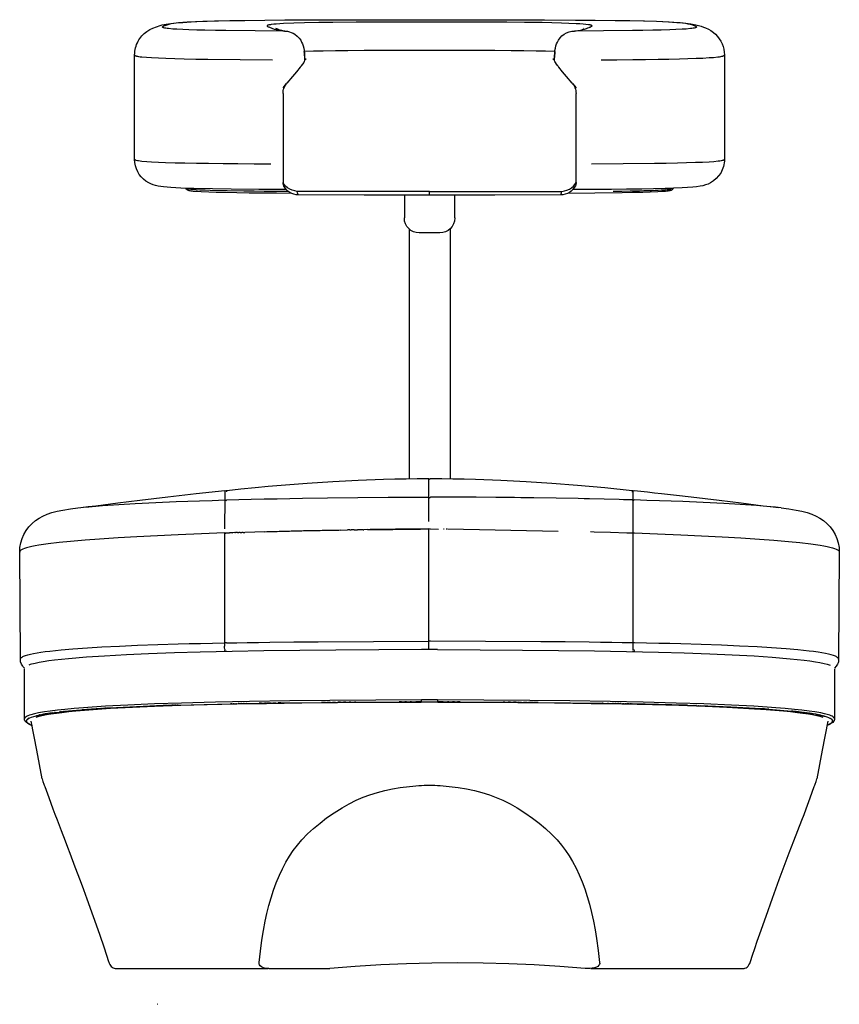
# Model space of a CAD drawing. Extents: x 24 to 185, y 91 to 252.
# Drawn here: x 136 to 185, y 193 to 252 of the extents above; entities that cross this region are included whole.
import ezdxf

# ---------------------------------------------------------------- set-up
doc = ezdxf.new("R2010")
doc.units = 0
doc.header["$MEASUREMENT"] = 0
doc.layers.get('DEFPOINTS').update_dxf_attribs({"color": 160})

# ---------------------------------------------------------------- blocks, each defined once
blk = doc.blocks.new('AI9-BLK1')
at = {"layer": 'DEFPOINTS', "color": 3}
blk.add_open_spline([(0.006, 0), (0.006, -0.003), (0.003, -0.006), (0, -0.006), (-0.004, -0.006), (-0.006, -0.003), (-0.006, 0), (-0.006, 0.003), (-0.004, 0.006), (0, 0.006), (0.003, 0.006), (0.006, 0.003), (0.006, 0)], degree=3, knots=[0, 0, 0, 0, 1, 1, 1, 2, 2, 2, 3, 3, 3, 4, 4, 4, 4], dxfattribs=at)

msp = doc.modelspace()

# ---------------------------------------------------------------- linework, layer by layer
at = {"layer": 'DEFPOINTS', "color": 7}
for p, q in [((169.931, 251.059), (169.951, 251.067)), ((143.198, 243.249), (143.198, 249.47)), ((153.419, 249.227), (153.332, 249.228)), ((153.332, 249.218), (153.332, 249.169)), ((168.222, 249.228), (168.134, 249.227)), ((168.222, 249.169), (168.222, 249.218)), ((178.356, 249.471), (178.356, 243.249)), ((153.07, 248.746), (153.083, 248.762)), ((153.09, 248.77), (153.117, 248.804)), ((153.132, 248.824), (153.117, 248.804)), ((168.437, 248.804), (168.421, 248.824)), ((168.437, 248.804), (168.464, 248.77)), ((168.471, 248.762), (168.483, 248.746)), ((152.616, 248.2), (152.277, 247.803)), ((169.276, 247.803), (168.939, 248.2)), ((152.042, 247.521), (152.251, 247.771)), ((152.042, 247.521), (152.108, 247.521)), ((169.302, 247.771), (169.512, 247.521)), ((169.446, 247.521), (169.512, 247.521)), ((152.042, 247.183), (152.042, 242.962)), ((169.512, 242.962), (169.512, 247.183)), ((152.042, 242.962), (152.042, 241.866)), ((169.512, 241.866), (169.512, 242.962)), ((174.83, 241.508), (175.3, 241.523)), ((159.275, 241.113), (159.275, 239.751)), ((160.777, 241.113), (160.777, 241.329)), ((162.278, 239.751), (162.278, 241.113)), ((159.553, 239.105), (159.553, 224.205)), ((162, 239.105), (162, 224.205)), ((161.388, 238.861), (160.165, 238.861)), ((160.718, 224.211), (160.718, 221.639)), ((148.577, 223.494), (148.579, 222.931)), ((148.69, 223.412), (148.689, 223.505)), ((172.86, 223.506), (172.86, 223.398)), ((172.911, 222.886), (172.911, 223.45)), ((161.575, 223.1), (160.83, 223.099)), ((161.599, 223.1), (161.575, 223.1)), ((161.662, 223.1), (161.6, 223.1)), ((161.85, 223.101), (161.662, 223.1)), ((162.083, 223.1), (161.85, 223.101)), ((162.394, 223.099), (162.083, 223.1)), ((165.849, 223.071), (164.731, 223.083)), ((166.229, 223.066), (165.849, 223.071)), ((166.258, 223.066), (166.229, 223.066)), ((166.608, 223.062), (166.258, 223.066)), ((166.987, 223.056), (166.608, 223.062)), ((169.987, 223.004), (169.645, 223.011)), ((170.151, 223.001), (169.991, 223.004)), ((170.172, 223), (170.151, 223.001)), ((170.31, 222.997), (170.172, 223)), ((172.336, 222.948), (172.078, 222.955)), ((172.858, 222.934), (172.336, 222.948)), ((172.858, 222.934), (172.86, 222.913)), ((172.911, 213.988), (172.911, 222.879)), ((148.559, 220.962), (148.559, 214.406)), ((148.672, 220.966), (148.853, 220.972)), ((149.004, 220.977), (148.853, 220.972)), ((149.004, 220.977), (149.036, 220.978)), ((149.168, 220.982), (149.036, 220.978)), ((149.168, 220.982), (149.218, 220.984)), ((149.333, 220.988), (149.218, 220.984)), ((149.333, 220.988), (149.401, 220.99)), ((149.498, 220.993), (149.401, 220.99)), ((149.498, 220.993), (149.585, 220.996)), ((149.663, 220.998), (149.585, 220.995)), ((149.663, 220.998), (149.77, 221.001)), ((150.961, 221.035), (149.77, 221.001)), ((155.47, 221.137), (155.881, 221.144)), ((156.017, 221.145), (155.881, 221.143)), ((156.017, 221.146), (156.114, 221.147)), ((156.286, 221.15), (156.114, 221.147)), ((156.286, 221.15), (156.488, 221.153)), ((156.814, 221.158), (156.488, 221.153)), ((156.814, 221.158), (156.861, 221.158)), ((157.072, 221.162), (156.861, 221.159)), ((160.718, 221.202), (160.718, 214.505)), ((160.831, 221.202), (161.303, 221.196)), ((161.657, 221.19), (161.616, 221.191)), ((161.798, 221.187), (161.778, 221.187)), ((161.836, 221.186), (161.8, 221.186)), ((168.446, 221.042), (161.869, 221.185)), ((170.365, 221.043), (170.588, 221.036)), ((172.532, 220.977), (172.878, 220.966)), ((136.384, 213.43), (136.346, 219.825)), ((185.204, 219.825), (185.165, 213.43)), ((148.559, 214.406), (148.561, 214.21)), ((160.718, 214.505), (160.718, 214.004)), ((148.568, 214.02), (148.571, 213.963)), ((148.572, 213.952), (148.57, 213.963)), ((148.572, 213.94), (148.575, 213.916)), ((148.576, 213.901), (148.575, 213.916)), ((148.579, 213.885), (148.577, 213.896)), ((148.639, 213.886), (148.639, 213.923)), ((160.774, 214.04), (160.774, 214.004)), ((172.911, 213.92), (172.911, 213.886)), ((172.973, 213.896), (172.97, 213.885)), ((172.975, 213.916), (172.973, 213.901)), ((172.975, 213.916), (172.977, 213.94)), ((172.979, 213.963), (172.978, 213.952)), ((172.979, 213.963), (172.982, 214.02)), ((136.633, 209.875), (136.633, 212.868)), ((184.92, 212.868), (184.92, 209.873)), ((154.573, 210.854), (154.338, 210.852)), ((154.573, 210.854), (154.664, 210.855)), ((154.874, 210.857), (154.664, 210.855)), ((154.874, 210.857), (154.991, 210.858)), ((155.176, 210.86), (154.991, 210.858)), ((155.176, 210.86), (155.319, 210.861)), ((155.478, 210.862), (155.319, 210.861)), ((155.478, 210.862), (155.648, 210.863)), ((155.781, 210.864), (155.648, 210.863)), ((155.781, 210.864), (155.977, 210.866)), ((156.084, 210.866), (155.977, 210.866)), ((156.084, 210.867), (156.306, 210.868)), ((156.388, 210.869), (156.306, 210.868)), ((159.11, 210.883), (158.962, 210.882)), ((159.11, 210.883), (159.296, 210.883)), ((159.409, 210.884), (159.296, 210.883)), ((159.409, 210.884), (159.631, 210.885)), ((159.708, 210.885), (159.631, 210.884)), ((159.708, 210.885), (159.965, 210.885)), ((160.302, 210.886), (159.965, 210.885)), ((161.589, 210.885), (161.252, 210.886)), ((161.589, 210.885), (161.846, 210.885)), ((161.925, 210.884), (161.846, 210.885)), ((161.925, 210.884), (162.145, 210.884)), ((162.261, 210.883), (162.145, 210.884)), ((162.261, 210.883), (162.444, 210.883)), ((162.597, 210.882), (162.444, 210.883)), ((165.268, 210.868), (165.167, 210.869)), ((165.268, 210.868), (165.47, 210.866)), ((165.601, 210.866), (165.47, 210.866)), ((165.601, 210.866), (165.773, 210.864)), ((165.932, 210.863), (165.773, 210.864)), ((165.932, 210.863), (166.076, 210.862)), ((166.264, 210.86), (166.076, 210.862)), ((166.264, 210.86), (166.378, 210.86)), ((166.594, 210.858), (166.378, 210.86)), ((166.594, 210.858), (166.68, 210.857)), ((166.925, 210.854), (166.68, 210.857)), ((166.925, 210.854), (166.982, 210.854)), ((167.255, 210.852), (166.982, 210.854)), ((138.467, 210.252), (138.702, 210.28)), ((138.714, 210.282), (138.702, 210.28)), ((138.714, 210.282), (138.763, 210.287)), ((138.779, 210.289), (138.763, 210.287)), ((138.779, 210.289), (138.826, 210.294)), ((138.844, 210.296), (138.826, 210.294)), ((138.844, 210.296), (138.889, 210.301)), ((138.911, 210.303), (138.889, 210.301)), ((138.911, 210.303), (138.953, 210.308)), ((138.979, 210.31), (138.953, 210.308)), ((138.979, 210.31), (139.019, 210.314)), ((139.974, 210.402), (140.056, 210.409)), ((141.177, 210.489), (141.226, 210.492)), ((141.28, 210.495), (141.226, 210.492)), ((141.28, 210.495), (141.323, 210.498)), ((141.383, 210.502), (141.323, 210.498)), ((141.383, 210.502), (141.423, 210.504)), ((141.487, 210.508), (141.423, 210.504)), ((141.487, 210.508), (141.522, 210.51)), ((141.593, 210.514), (141.522, 210.51)), ((141.593, 210.514), (141.624, 210.516)), ((141.699, 210.52), (141.624, 210.516)), ((141.699, 210.52), (141.726, 210.522)), ((144.89, 210.666), (144.903, 210.666)), ((145.014, 210.67), (144.903, 210.666)), ((145.014, 210.67), (145.036, 210.671)), ((145.14, 210.674), (145.036, 210.671)), ((145.14, 210.674), (145.17, 210.675)), ((145.267, 210.679), (145.17, 210.675)), ((145.267, 210.679), (145.305, 210.68)), ((145.395, 210.683), (145.305, 210.68)), ((145.395, 210.683), (145.442, 210.684)), ((145.523, 210.687), (145.442, 210.684)), ((145.523, 210.687), (145.578, 210.689)), ((145.652, 210.691), (145.578, 210.689)), ((145.652, 210.691), (145.715, 210.693)), ((145.784, 210.695), (145.715, 210.693)), ((148.987, 210.776), (148.916, 210.774)), ((148.987, 210.776), (149.069, 210.777)), ((149.133, 210.779), (149.069, 210.777)), ((149.133, 210.779), (149.222, 210.78)), ((149.279, 210.781), (149.222, 210.78)), ((149.279, 210.781), (149.377, 210.783)), ((149.427, 210.784), (149.377, 210.783)), ((149.427, 210.784), (149.531, 210.787)), ((149.574, 210.787), (149.531, 210.787)), ((149.574, 210.787), (149.687, 210.789)), ((149.722, 210.79), (149.687, 210.789)), ((149.722, 210.79), (149.842, 210.792)), ((149.87, 210.792), (149.842, 210.792)), ((149.87, 210.792), (150.156, 210.798)), ((150.169, 210.798), (150.156, 210.798)), ((150.169, 210.798), (150.63, 210.806)), ((150.768, 210.808), (150.63, 210.806)), ((150.768, 210.808), (150.948, 210.811)), ((151.051, 210.812), (150.948, 210.811)), ((151.051, 210.812), (151.107, 210.813)), ((151.336, 210.816), (151.107, 210.813)), ((151.336, 210.816), (151.428, 210.817)), ((151.623, 210.821), (151.428, 210.817)), ((151.623, 210.821), (151.748, 210.822)), ((151.911, 210.825), (151.748, 210.822)), ((171.123, 210.802), (171.087, 210.803)), ((171.123, 210.802), (171.386, 210.798)), ((171.436, 210.797), (171.386, 210.798)), ((171.436, 210.797), (171.684, 210.792)), ((171.745, 210.791), (171.684, 210.792)), ((171.745, 210.791), (171.832, 210.79)), ((171.899, 210.789), (171.832, 210.79)), ((171.899, 210.789), (171.979, 210.787)), ((172.054, 210.786), (171.979, 210.787)), ((172.054, 210.786), (172.127, 210.784)), ((172.207, 210.782), (172.127, 210.784)), ((172.207, 210.782), (172.273, 210.781)), ((172.36, 210.78), (172.273, 210.781)), ((172.36, 210.78), (172.419, 210.779)), ((172.512, 210.777), (172.419, 210.779)), ((172.512, 210.777), (172.566, 210.776)), ((172.664, 210.774), (172.566, 210.776)), ((172.664, 210.774), (172.711, 210.773)), ((172.816, 210.771), (172.711, 210.773)), ((172.816, 210.771), (172.856, 210.77)), ((176.011, 210.688), (176.024, 210.687)), ((176.148, 210.683), (176.024, 210.687)), ((176.148, 210.683), (176.533, 210.67)), ((176.551, 210.669), (176.533, 210.67)), ((176.551, 210.669), (176.658, 210.666)), ((176.683, 210.665), (176.658, 210.666)), ((176.683, 210.665), (176.782, 210.661)), ((176.814, 210.66), (176.782, 210.661)), ((176.814, 210.66), (176.905, 210.657)), ((180.552, 210.477), (180.57, 210.476)), ((180.646, 210.471), (180.57, 210.476)), ((180.646, 210.471), (180.668, 210.47)), ((180.739, 210.465), (180.668, 210.47)), ((180.739, 210.465), (180.764, 210.463)), ((180.83, 210.458), (180.764, 210.463)), ((180.83, 210.458), (180.86, 210.457)), ((180.922, 210.452), (180.86, 210.457)), ((180.922, 210.452), (180.954, 210.45)), ((181.011, 210.446), (180.954, 210.45)), ((182.424, 210.326), (182.361, 210.332)), ((182.424, 210.326), (182.433, 210.325)), ((182.492, 210.319), (182.433, 210.325)), ((182.492, 210.319), (182.503, 210.318)), ((182.558, 210.312), (182.503, 210.318)), ((182.558, 210.312), (182.573, 210.311)), ((182.625, 210.305), (182.573, 210.311)), ((182.625, 210.305), (182.641, 210.304)), ((182.689, 210.298), (182.641, 210.304)), ((182.689, 210.298), (182.708, 210.296)), ((182.753, 210.291), (182.708, 210.296)), ((182.753, 210.291), (182.773, 210.289)), ((182.816, 210.284), (182.773, 210.289)), ((182.816, 210.284), (182.838, 210.282)), ((182.877, 210.277), (182.838, 210.282)), ((182.877, 210.277), (182.901, 210.274)), ((182.938, 210.27), (182.901, 210.274)), ((182.938, 210.27), (182.964, 210.267)), ((182.997, 210.263), (182.964, 210.267)), ((182.997, 210.263), (183.025, 210.26)), ((183.056, 210.256), (183.025, 210.26)), ((137.399, 210.079), (137.463, 210.092)), ((137.47, 210.094), (137.534, 210.107)), ((137.544, 210.109), (137.534, 210.107)), ((137.544, 210.109), (137.61, 210.122)), ((137.623, 210.124), (137.61, 210.122)), ((137.623, 210.124), (137.689, 210.137)), ((137.706, 210.14), (137.689, 210.137)), ((137.706, 210.14), (137.773, 210.151)), ((137.838, 210.162), (137.773, 210.151)), ((137.838, 210.162), (137.86, 210.166)), ((137.932, 210.178), (137.86, 210.166)), ((137.932, 210.178), (137.951, 210.181)), ((138.03, 210.193), (137.951, 210.181)), ((138.03, 210.193), (138.046, 210.195)), ((138.133, 210.207), (138.046, 210.195)), ((138.133, 210.207), (138.146, 210.209)), ((138.24, 210.222), (138.146, 210.209)), ((138.323, 210.234), (138.248, 210.224)), ((138.323, 210.234), (138.411, 210.245)), ((138.467, 210.252), (138.411, 210.245)), ((183.056, 210.256), (183.085, 210.252)), ((183.113, 210.249), (183.085, 210.252)), ((183.113, 210.249), (183.144, 210.245)), ((183.169, 210.241), (183.144, 210.245)), ((183.169, 210.241), (183.201, 210.238)), ((183.225, 210.234), (183.201, 210.238)), ((183.225, 210.234), (183.258, 210.23)), ((183.331, 210.22), (183.258, 210.23)), ((183.331, 210.22), (183.367, 210.215)), ((183.434, 210.206), (183.367, 210.215)), ((183.434, 210.206), (183.473, 210.2)), ((183.532, 210.191), (183.473, 210.2)), ((183.532, 210.191), (183.573, 210.185)), ((183.627, 210.177), (183.573, 210.185)), ((183.627, 210.177), (183.668, 210.17)), ((183.802, 210.148), (183.668, 210.17)), ((183.802, 210.148), (183.848, 210.14)), ((183.883, 210.133), (183.848, 210.14)), ((183.883, 210.133), (183.932, 210.124)), ((183.961, 210.119), (183.932, 210.124)), ((183.961, 210.119), (184.01, 210.109)), ((184.036, 210.104), (184.01, 210.109)), ((184.036, 210.104), (184.085, 210.094)), ((184.106, 210.089), (184.085, 210.094)), ((184.106, 210.089), (184.155, 210.079)), ((184.172, 210.075), (184.155, 210.079)), ((184.172, 210.075), (184.22, 210.063)), ((184.235, 210.06), (184.22, 210.063)), ((184.235, 210.06), (184.282, 210.048)), ((184.295, 210.045), (184.282, 210.048)), ((184.295, 210.045), (184.341, 210.033)), ((184.35, 210.03), (184.341, 210.033)), ((136.834, 209.621), (136.825, 209.629)), ((136.834, 209.621), (136.844, 209.614)), ((136.856, 209.604), (136.844, 209.614)), ((136.883, 209.587), (136.865, 209.599)), ((136.907, 209.57), (136.887, 209.584)), ((136.907, 209.57), (136.965, 209.539)), ((136.966, 209.538), (136.994, 209.524)), ((136.998, 209.522), (137.025, 209.509)), ((137.032, 209.506), (137.058, 209.495)), ((137.068, 209.49), (137.058, 209.495)), ((137.068, 209.49), (137.077, 209.486)), ((184.612, 209.551), (184.588, 209.538)), ((184.637, 209.566), (184.618, 209.554)), ((184.663, 209.581), (184.645, 209.571)), ((184.663, 209.581), (184.672, 209.587)), ((184.685, 209.596), (184.672, 209.587)), ((184.685, 209.596), (184.696, 209.604)), ((184.706, 209.611), (184.697, 209.604)), ((142.028, 194.989), (151.14, 194.989)), ((151.191, 194.989), (154.831, 194.989)), ((170.342, 194.989), (170.06, 194.989)), ((170.394, 194.989), (179.526, 194.989))]:
    msp.add_line(p, q, dxfattribs=at)
for points in [[(144.726, 251.231), (144.846, 251.264), (144.967, 251.293), (145.086, 251.318), (145.206, 251.339), (145.512, 251.38), (145.818, 251.409), (146.321, 251.443), (146.824, 251.468), (147.513, 251.494), (148.203, 251.513)], [(152.126, 250.902), (150.379, 250.912), (148.634, 250.929), (148.009, 250.938), (147.383, 250.95), (146.91, 250.961), (146.437, 250.975), (146.074, 250.989), (145.711, 251.007), (145.465, 251.023), (145.22, 251.045), (145.138, 251.055), (145.058, 251.067), (145.002, 251.077), (144.947, 251.09), (144.915, 251.1), (144.886, 251.115), (144.877, 251.122), (144.87, 251.13), (144.868, 251.138), (144.867, 251.147), (144.868, 251.154), (144.871, 251.161), (144.877, 251.169), (144.886, 251.177), (144.908, 251.194), (144.933, 251.207), (144.973, 251.225), (145.013, 251.241), (145.072, 251.26), (145.13, 251.279), (145.255, 251.314), (145.38, 251.343), (145.524, 251.368), (145.668, 251.386), (145.865, 251.406), (146.062, 251.422), (146.313, 251.439), (146.565, 251.453), (147.261, 251.484), (147.957, 251.506), (148.864, 251.526), (149.771, 251.54), (150.961, 251.553), (152.15, 251.562), (153.943, 251.57), (155.738, 251.575), (158.257, 251.578), (160.777, 251.58)], [(169.428, 250.902), (169.608, 250.93), (169.787, 250.961), (169.904, 250.986), (170.02, 251.017), (170.079, 251.035), (170.138, 251.056), (170.21, 251.085), (170.283, 251.114), (170.32, 251.128), (170.357, 251.143), (170.373, 251.149), (170.389, 251.156), (170.417, 251.169), (170.445, 251.185), (170.458, 251.195), (170.465, 251.207), (170.463, 251.219), (170.455, 251.23), (170.437, 251.241), (170.416, 251.247), (170.382, 251.257), (170.349, 251.266), (170.325, 251.27), (170.301, 251.274), (170.272, 251.278), (170.245, 251.282), (170.091, 251.301), (169.936, 251.315), (169.73, 251.33), (169.523, 251.342), (169.079, 251.362), (168.635, 251.377), (168.06, 251.392), (167.485, 251.403), (166.431, 251.418), (165.379, 251.427), (163.916, 251.433), (162.455, 251.436), (160.131, 251.437), (157.809, 251.434), (156.412, 251.428), (155.016, 251.417), (154.169, 251.405), (153.321, 251.388), (152.693, 251.37), (152.065, 251.343), (151.854, 251.332), (151.642, 251.317), (151.491, 251.304), (151.34, 251.287), (151.29, 251.28), (151.24, 251.272), (151.199, 251.264), (151.159, 251.254), (151.132, 251.246), (151.106, 251.234), (151.095, 251.227), (151.089, 251.217), (151.088, 251.21), (151.089, 251.203), (151.094, 251.196), (151.101, 251.19), (151.125, 251.175), (151.151, 251.162), (151.172, 251.153), (151.193, 251.144), (151.235, 251.128), (151.277, 251.111), (151.342, 251.085), (151.409, 251.059), (151.466, 251.038), (151.523, 251.019), (151.64, 250.988), (151.759, 250.963), (151.941, 250.931), (152.126, 250.902)], [(160.777, 251.58), (163.283, 251.578), (165.789, 251.575), (167.63, 251.57), (169.471, 251.561), (170.656, 251.553), (171.841, 251.54), (172.719, 251.526), (173.598, 251.505), (174.309, 251.483), (175.02, 251.451), (175.267, 251.437), (175.515, 251.42), (175.709, 251.404), (175.902, 251.384), (176.044, 251.366), (176.183, 251.342), (176.315, 251.31), (176.447, 251.271), (176.501, 251.254), (176.556, 251.235), (176.594, 251.219), (176.631, 251.202), (176.653, 251.188), (176.674, 251.171), (176.683, 251.159), (176.687, 251.145), (176.685, 251.136), (176.681, 251.128), (176.675, 251.12), (176.666, 251.115), (176.636, 251.1), (176.604, 251.09), (176.547, 251.076), (176.491, 251.066), (176.409, 251.054), (176.327, 251.045), (176.079, 251.022), (175.83, 251.006), (175.464, 250.988), (175.097, 250.974), (174.593, 250.96), (174.089, 250.948), (173.486, 250.938), (172.882, 250.929), (171.155, 250.912), (169.428, 250.902)], [(173.532, 251.509), (174.298, 251.485), (175.065, 251.452), (175.347, 251.436), (175.629, 251.417), (175.847, 251.399), (176.065, 251.377), (176.359, 251.337), (176.649, 251.279), (176.726, 251.259), (176.802, 251.238), (176.89, 251.212), (176.979, 251.185), (177.109, 251.141), (177.236, 251.092), (177.398, 251.016), (177.553, 250.926), (177.699, 250.822), (177.829, 250.708), (177.947, 250.583), (178.052, 250.446), (178.143, 250.3), (178.219, 250.146), (178.278, 249.984), (178.322, 249.818), (178.348, 249.648), (178.356, 249.477)], [(143.406, 250.291), (143.456, 250.376), (143.51, 250.458), (143.569, 250.537), (143.633, 250.612), (143.773, 250.753), (143.929, 250.877), (144.098, 250.985), (144.278, 251.074), (144.499, 251.161), (144.726, 251.231)], [(151.602, 251.067), (151.706, 251.026), (151.811, 250.984), (151.825, 250.979), (151.841, 250.973), (151.858, 250.968), (151.875, 250.964), (151.947, 250.947), (152.02, 250.934), (152.147, 250.912), (152.275, 250.893)], [(152.301, 250.888), (152.42, 250.862), (152.536, 250.824), (152.649, 250.772), (152.755, 250.709), (152.885, 250.607), (152.999, 250.487), (153.095, 250.353), (153.154, 250.248), (153.201, 250.138), (153.242, 250.014), (153.274, 249.888), (153.299, 249.736), (153.316, 249.582), (153.328, 249.4), (153.332, 249.218)], [(168.222, 249.218), (168.225, 249.4), (168.238, 249.582), (168.254, 249.737), (168.281, 249.89), (168.312, 250.016), (168.352, 250.139), (168.4, 250.249), (168.459, 250.355), (168.555, 250.489), (168.67, 250.608), (168.799, 250.71), (168.942, 250.792), (169.096, 250.851), (169.255, 250.889)], [(168.246, 249.674), (167.692, 249.693), (167.138, 249.706), (166.391, 249.718), (165.644, 249.726), (164.679, 249.733), (163.713, 249.737), (162.247, 249.739), (160.782, 249.74), (159.314, 249.739), (157.845, 249.737), (156.875, 249.733), (155.905, 249.726), (155.167, 249.718), (154.429, 249.706), (153.868, 249.693), (153.307, 249.674)], [(143.197, 249.477), (143.198, 249.467), (143.203, 249.459), (143.212, 249.449), (143.223, 249.441), (143.239, 249.433), (143.254, 249.426), (143.279, 249.418), (143.303, 249.411), (143.369, 249.396), (143.436, 249.385), (143.528, 249.372), (143.622, 249.361), (143.908, 249.335), (144.194, 249.316), (144.622, 249.295), (145.051, 249.278), (145.598, 249.261), (146.144, 249.247), (146.855, 249.233), (147.567, 249.222), (149.491, 249.201), (151.414, 249.19)], [(153.333, 249.169), (153.324, 249.125), (153.303, 249.077), (153.274, 249.028), (153.208, 248.926), (153.132, 248.824)], [(168.421, 248.824), (168.346, 248.926), (168.279, 249.028), (168.251, 249.077), (168.229, 249.126), (168.221, 249.169)], [(170.999, 249.19), (171.943, 249.195), (172.886, 249.203), (173.647, 249.211), (174.407, 249.221), (175.047, 249.232), (175.687, 249.246), (176.183, 249.26), (176.678, 249.277), (177.065, 249.294), (177.451, 249.315), (177.71, 249.334), (177.969, 249.36), (178.058, 249.371), (178.148, 249.385), (178.207, 249.397), (178.264, 249.412), (178.286, 249.419), (178.307, 249.427), (178.321, 249.434), (178.335, 249.442), (178.344, 249.45), (178.352, 249.46), (178.355, 249.468), (178.357, 249.477)], [(153.07, 248.746), (152.845, 248.471), (152.616, 248.2)], [(168.939, 248.2), (168.708, 248.471), (168.483, 248.746)], [(151.315, 242.962), (150.332, 242.967), (149.349, 242.974), (148.472, 242.982), (147.595, 242.992), (146.888, 243.003), (146.18, 243.017), (145.606, 243.031), (145.031, 243.049), (144.618, 243.066), (144.205, 243.086), (143.916, 243.105), (143.628, 243.131), (143.528, 243.143), (143.427, 243.157), (143.362, 243.169), (143.298, 243.184), (143.275, 243.191), (143.251, 243.199), (143.236, 243.206), (143.221, 243.214), (143.211, 243.222), (143.203, 243.231), (143.198, 243.239), (143.197, 243.249)], [(152.244, 241.445), (150.6, 241.453), (148.956, 241.468), (147.841, 241.483), (146.727, 241.507), (146.337, 241.519), (145.947, 241.533), (145.65, 241.547), (145.353, 241.564), (145.134, 241.581), (144.916, 241.602), (144.755, 241.623), (144.595, 241.651), (144.445, 241.686), (144.298, 241.731), (144.163, 241.784), (144.034, 241.848), (143.873, 241.949), (143.726, 242.067), (143.593, 242.201), (143.476, 242.351), (143.379, 242.514), (143.3, 242.687), (143.244, 242.868), (143.209, 243.055), (143.198, 243.244)], [(178.356, 243.257), (178.357, 243.248), (178.355, 243.239), (178.35, 243.229), (178.342, 243.221), (178.329, 243.212), (178.316, 243.204), (178.297, 243.196), (178.277, 243.189), (178.222, 243.175), (178.165, 243.163), (178.078, 243.149), (177.989, 243.137), (177.716, 243.11), (177.442, 243.091), (177.041, 243.069), (176.638, 243.052), (176.097, 243.034), (175.555, 243.02), (174.874, 243.005), (174.192, 242.994), (172.315, 242.973), (170.437, 242.962)], [(178.357, 243.248), (178.354, 243.141), (178.343, 243.035), (178.324, 242.93), (178.3, 242.826), (178.229, 242.624), (178.132, 242.434), (178.01, 242.259), (177.865, 242.1), (177.699, 241.962), (177.516, 241.846)], [(146.253, 241.523), (146.51, 241.515), (146.767, 241.507)], [(152.552, 241.22), (151.661, 241.225), (150.77, 241.232), (150.03, 241.24), (149.29, 241.251), (148.678, 241.263), (148.066, 241.277), (147.614, 241.292), (147.163, 241.31), (146.938, 241.322), (146.713, 241.339), (146.638, 241.347), (146.563, 241.356), (146.51, 241.365), (146.455, 241.376), (146.386, 241.397), (146.322, 241.431), (146.279, 241.472), (146.253, 241.523)], [(152.372, 241.329), (151.65, 241.333), (150.928, 241.338), (150.315, 241.345), (149.702, 241.353), (148.704, 241.369), (147.707, 241.395), (147.394, 241.406), (147.081, 241.419), (146.863, 241.431), (146.645, 241.447), (146.572, 241.453), (146.498, 241.462), (146.443, 241.47), (146.388, 241.48), (146.354, 241.488), (146.321, 241.498), (146.296, 241.509), (146.274, 241.522)], [(152.894, 241.341), (152.741, 241.364), (152.588, 241.407), (152.443, 241.47), (152.31, 241.551), (152.198, 241.647), (152.108, 241.753), (152.042, 241.866)], [(168.659, 241.341), (168.813, 241.364), (168.965, 241.407), (169.111, 241.469), (169.243, 241.551), (169.355, 241.647), (169.446, 241.753), (169.512, 241.866)], [(175.3, 241.523), (175.275, 241.472), (175.233, 241.432), (175.206, 241.414), (175.176, 241.4), (175.138, 241.386), (175.098, 241.376), (175.044, 241.365), (174.989, 241.356), (174.914, 241.347), (174.839, 241.339), (174.615, 241.322), (174.389, 241.31), (173.939, 241.292), (173.488, 241.277), (172.875, 241.263), (172.262, 241.251), (170.631, 241.231), (169.001, 241.22)], [(177.516, 241.846), (177.377, 241.778), (177.232, 241.723), (177.071, 241.676), (176.906, 241.641), (176.69, 241.609), (176.472, 241.586), (176.153, 241.562), (175.833, 241.543), (175.324, 241.522), (174.814, 241.507), (174.121, 241.491), (173.427, 241.479), (172.521, 241.467), (171.615, 241.458), (170.462, 241.45), (169.309, 241.445)], [(171.721, 241.351), (172.241, 241.358), (172.738, 241.367), (173.017, 241.373), (173.286, 241.379), (173.542, 241.386), (173.784, 241.393), (174.012, 241.4), (174.223, 241.408), (174.415, 241.416), (174.586, 241.425), (174.735, 241.433), (174.848, 241.441), (174.943, 241.45), (175.023, 241.458), (175.089, 241.467), (175.142, 241.475), (175.184, 241.484)], [(160.777, 241.329), (156.835, 241.332), (152.894, 241.341)], [(152.972, 241.125), (152.95, 241.144), (152.929, 241.188), (152.911, 241.256), (152.894, 241.341)], [(160.777, 241.113), (156.875, 241.116), (152.975, 241.125)], [(160.777, 241.329), (164.718, 241.332), (168.659, 241.341)], [(168.578, 241.125), (164.677, 241.116), (160.777, 241.113)], [(168.582, 241.125), (168.604, 241.144), (168.624, 241.188), (168.644, 241.256), (168.659, 241.341)], [(148.688, 223.506), (149.536, 223.593), (150.385, 223.676), (151.163, 223.748), (151.942, 223.816), (153.48, 223.935), (155.019, 224.035), (156.524, 224.114), (158.03, 224.172), (158.702, 224.19), (159.374, 224.202), (160.047, 224.209), (160.718, 224.212)], [(160.83, 224.212), (161.503, 224.209), (162.175, 224.202), (162.848, 224.19), (163.519, 224.172), (165.026, 224.114), (166.53, 224.035), (168.07, 223.935), (169.607, 223.816), (171.234, 223.67), (172.86, 223.506)], [(139.983, 222.482), (140.43, 222.535), (140.876, 222.59), (142.195, 222.752), (143.513, 222.913), (144.341, 223.013), (145.169, 223.112), (146.872, 223.308), (148.576, 223.494)], [(172.974, 223.494), (173.373, 223.452), (173.772, 223.408), (174.187, 223.363), (174.602, 223.316), (175.491, 223.216), (176.379, 223.112), (177.207, 223.013), (178.036, 222.913), (179.354, 222.752), (180.673, 222.59), (181.119, 222.535), (181.566, 222.482)], [(139.818, 222.462), (140.146, 222.499), (140.476, 222.532), (140.88, 222.568), (141.286, 222.6), (142.262, 222.668), (143.237, 222.724), (144.458, 222.784), (145.68, 222.834), (146.375, 222.861), (147.07, 222.885), (147.824, 222.909), (148.579, 222.931)], [(148.579, 222.931), (148.576, 222.906), (148.575, 222.881), (148.573, 222.83), (148.572, 222.779), (148.568, 222.601), (148.565, 222.422), (148.56, 221.814), (148.559, 221.207)], [(148.691, 222.934), (149.418, 222.954), (150.143, 222.972), (150.92, 222.99), (151.697, 223.007), (153.199, 223.035), (154.703, 223.059), (156.504, 223.08), (158.306, 223.095), (158.576, 223.096), (158.846, 223.098), (159.126, 223.099), (159.405, 223.099), (159.571, 223.1), (159.737, 223.101), (159.881, 223.1), (160.026, 223.1), (160.373, 223.1), (160.718, 223.099)], [(164.731, 223.083), (163.561, 223.092), (162.394, 223.099)], [(169.645, 223.011), (168.316, 223.036), (166.987, 223.056)], [(172.078, 222.955), (171.194, 222.977), (170.31, 222.997)], [(181.731, 222.462), (181.403, 222.499), (181.075, 222.532), (180.669, 222.568), (180.263, 222.6), (179.288, 222.668), (178.313, 222.724), (177.092, 222.784), (175.87, 222.834), (175.175, 222.861), (174.478, 222.885), (173.724, 222.909), (172.97, 222.931)], [(136.346, 219.838), (136.361, 220.106), (136.408, 220.371), (136.486, 220.628), (136.593, 220.874), (136.728, 221.109), (136.891, 221.326), (137.08, 221.526), (137.289, 221.703), (137.504, 221.85), (137.732, 221.974), (137.991, 222.085), (138.257, 222.176), (138.585, 222.262), (138.918, 222.33), (139.367, 222.403), (139.818, 222.462)], [(181.731, 222.462), (182.186, 222.403), (182.639, 222.329), (182.968, 222.261), (183.293, 222.176), (183.56, 222.085), (183.819, 221.973), (184.047, 221.849), (184.261, 221.703), (184.47, 221.525), (184.658, 221.326), (184.821, 221.108), (184.957, 220.874), (185.064, 220.628), (185.141, 220.371), (185.188, 220.106), (185.204, 219.838)], [(148.559, 220.962), (147.174, 220.912), (145.791, 220.856), (144.56, 220.8), (143.329, 220.736), (142.22, 220.672), (141.112, 220.599), (140.243, 220.534), (139.375, 220.46), (138.704, 220.393), (138.035, 220.313), (137.757, 220.275), (137.479, 220.232), (137.275, 220.197), (137.071, 220.157), (136.909, 220.12), (136.747, 220.077), (136.634, 220.041), (136.525, 219.997), (136.484, 219.977), (136.445, 219.955), (136.416, 219.936), (136.39, 219.913), (136.372, 219.893), (136.357, 219.871), (136.349, 219.849), (136.346, 219.825)], [(150.961, 221.036), (153.164, 221.092), (155.368, 221.135)], [(155.47, 221.136), (153.27, 221.092), (151.072, 221.038)], [(157.072, 221.161), (157.471, 221.166), (157.872, 221.171), (158.226, 221.175), (158.581, 221.179), (159.086, 221.183), (159.591, 221.188), (159.624, 221.188), (159.657, 221.188), (159.699, 221.188), (159.74, 221.188), (159.746, 221.188), (159.753, 221.188), (160.236, 221.196), (160.718, 221.202)], [(160.718, 221.202), (160.306, 221.199), (159.894, 221.197), (159.566, 221.194), (159.238, 221.19), (158.739, 221.184), (158.239, 221.178), (157.736, 221.172), (157.235, 221.164)], [(170.588, 221.035), (171.56, 221.008), (172.532, 220.977)], [(172.991, 220.962), (174.375, 220.912), (175.758, 220.856), (176.99, 220.8), (178.22, 220.736), (179.329, 220.672), (180.437, 220.599), (181.306, 220.534), (182.175, 220.46), (182.845, 220.393), (183.515, 220.313), (183.793, 220.275), (184.07, 220.232), (184.275, 220.197), (184.477, 220.157), (184.641, 220.12), (184.803, 220.077), (184.915, 220.041), (185.024, 219.997), (185.065, 219.977), (185.104, 219.955), (185.133, 219.936), (185.159, 219.913), (185.177, 219.893), (185.192, 219.871), (185.201, 219.849), (185.204, 219.825)], [(136.384, 213.43), (136.389, 213.452), (136.398, 213.472), (136.413, 213.496), (136.433, 213.517), (136.461, 213.54), (136.493, 213.561), (136.535, 213.585), (136.578, 213.606), (136.698, 213.652), (136.821, 213.689), (136.994, 213.734), (137.168, 213.77), (137.386, 213.811), (137.605, 213.846), (137.873, 213.884), (138.142, 213.918), (138.826, 213.991), (139.511, 214.05), (140.379, 214.114), (141.248, 214.167), (142.304, 214.221), (143.359, 214.266), (144.573, 214.31), (145.787, 214.346), (146.451, 214.363), (147.114, 214.378), (147.837, 214.393), (148.559, 214.406)], [(148.672, 214.408), (149.29, 214.419), (149.909, 214.428), (150.579, 214.439), (151.25, 214.447), (152.696, 214.463), (154.142, 214.476), (157.431, 214.497), (160.718, 214.505)], [(172.878, 214.408), (172.26, 214.419), (171.641, 214.428), (170.97, 214.439), (170.299, 214.447), (168.853, 214.463), (167.408, 214.476), (164.12, 214.497), (160.832, 214.505)], [(185.165, 213.43), (185.161, 213.452), (185.153, 213.472), (185.136, 213.496), (185.117, 213.517), (185.088, 213.54), (185.057, 213.561), (185.015, 213.585), (184.971, 213.606), (184.851, 213.652), (184.728, 213.689), (184.556, 213.734), (184.382, 213.77), (184.163, 213.811), (183.944, 213.846), (183.675, 213.884), (183.407, 213.918), (182.724, 213.991), (182.039, 214.05), (181.171, 214.114), (180.301, 214.167), (179.246, 214.221), (178.191, 214.266), (176.976, 214.31), (175.763, 214.346), (175.099, 214.363), (174.436, 214.378), (173.713, 214.393), (172.99, 214.406)], [(160.295, 214.003), (157.747, 213.994), (155.198, 213.977), (153.047, 213.956), (150.895, 213.927), (149.002, 213.894), (147.108, 213.851), (145.571, 213.807), (144.033, 213.752), (142.712, 213.694), (141.391, 213.623), (140.319, 213.551), (139.249, 213.461), (138.83, 213.42), (138.412, 213.372), (138.082, 213.329), (137.754, 213.279), (137.508, 213.237), (137.263, 213.186), (137.159, 213.16), (137.055, 213.132), (136.976, 213.108), (136.898, 213.081)], [(161.258, 214.003), (160.777, 214.004), (160.295, 214.003)], [(161.258, 214.003), (163.789, 213.994), (166.32, 213.977), (168.465, 213.956), (170.611, 213.928), (172.515, 213.894), (174.419, 213.851), (175.956, 213.807), (177.493, 213.753), (178.812, 213.695), (180.13, 213.625), (181.206, 213.553), (182.281, 213.464), (182.698, 213.422), (183.114, 213.375), (183.446, 213.332), (183.777, 213.283), (184.04, 213.237), (184.302, 213.183), (184.479, 213.138), (184.653, 213.082)], [(136.638, 212.896), (136.608, 212.924), (136.579, 212.953), (136.554, 212.982), (136.529, 213.012), (136.486, 213.074), (136.451, 213.14), (136.401, 213.277), (136.384, 213.422)], [(185.165, 213.422), (185.165, 213.387), (185.161, 213.351), (185.157, 213.315), (185.149, 213.28), (185.128, 213.209), (185.1, 213.141), (185.02, 213.011), (184.915, 212.899)], [(160.295, 211.003), (157.568, 210.992), (154.84, 210.973), (152.446, 210.948), (150.053, 210.912), (148.019, 210.872), (145.986, 210.818), (144.39, 210.765), (142.795, 210.697), (141.469, 210.627), (140.144, 210.537), (139.591, 210.492), (139.039, 210.44), (138.602, 210.394), (138.164, 210.339), (137.817, 210.289), (137.471, 210.229), (137.235, 210.178), (137.003, 210.116), (136.92, 210.088), (136.839, 210.056), (136.781, 210.029), (136.726, 209.996), (136.688, 209.967), (136.657, 209.932), (136.639, 209.901), (136.634, 209.867)], [(137.322, 209.976), (137.497, 210.03), (137.674, 210.074), (137.938, 210.128), (138.204, 210.173), (138.535, 210.222), (138.866, 210.263), (139.282, 210.31), (139.699, 210.351), (140.733, 210.436), (141.768, 210.504), (143.073, 210.574), (144.377, 210.631), (145.953, 210.686), (147.529, 210.73), (149.29, 210.77), (151.051, 210.8), (153.166, 210.829), (155.282, 210.849), (157.778, 210.866), (160.275, 210.876)], [(151.911, 210.825), (153.124, 210.839), (154.338, 210.852)], [(156.388, 210.869), (157.675, 210.877), (158.962, 210.882)], [(161.277, 210.876), (160.777, 210.877), (160.275, 210.876)], [(161.258, 211.003), (160.777, 211.003), (160.295, 211.003)], [(160.302, 210.886), (160.777, 210.887), (161.252, 210.886)], [(184.92, 209.867), (184.913, 209.902), (184.896, 209.933), (184.867, 209.966), (184.831, 209.993), (184.777, 210.026), (184.719, 210.054), (184.639, 210.086), (184.557, 210.113), (184.328, 210.176), (184.096, 210.226), (183.754, 210.286), (183.409, 210.337), (182.97, 210.392), (182.531, 210.439), (181.98, 210.49), (181.428, 210.535), (180.102, 210.626), (178.775, 210.696), (177.132, 210.766), (175.488, 210.821), (173.516, 210.872), (171.544, 210.912), (169.149, 210.947), (166.754, 210.972), (164.007, 210.992), (161.258, 211.003)], [(161.277, 210.876), (163.657, 210.867), (166.036, 210.852), (168.227, 210.83), (170.421, 210.801), (172.248, 210.77), (174.076, 210.729), (175.639, 210.685), (177.2, 210.63), (178.508, 210.573), (179.815, 210.503), (180.844, 210.434), (181.871, 210.349), (182.291, 210.308), (182.709, 210.261), (183.039, 210.219), (183.368, 210.17), (183.616, 210.128), (183.863, 210.078), (184.049, 210.033), (184.232, 209.976)], [(162.597, 210.882), (163.882, 210.877), (165.167, 210.869)], [(167.255, 210.852), (169.171, 210.831), (171.087, 210.803)], [(139.974, 210.402), (139.497, 210.361), (139.019, 210.314)], [(141.177, 210.489), (140.617, 210.451), (140.056, 210.409)], [(144.89, 210.666), (143.308, 210.602), (141.726, 210.522)], [(145.784, 210.695), (147.349, 210.739), (148.916, 210.774)], [(176.011, 210.688), (174.434, 210.733), (172.856, 210.77)], [(180.552, 210.477), (178.729, 210.58), (176.905, 210.657)], [(181.011, 210.446), (181.687, 210.394), (182.361, 210.332)], [(137.079, 209.476), (137.027, 209.498), (136.974, 209.521), (136.928, 209.544), (136.883, 209.568), (136.81, 209.612), (136.743, 209.664), (136.697, 209.71), (136.661, 209.762), (136.641, 209.813), (136.634, 209.867)], [(136.757, 209.707), (136.745, 209.746), (136.749, 209.785), (136.77, 209.824), (136.81, 209.864), (136.869, 209.904), (136.949, 209.945), (137.052, 209.984), (137.18, 210.024), (137.332, 210.063), (137.363, 210.071), (137.395, 210.078)], [(136.881, 209.91), (136.843, 209.887), (136.811, 209.863), (136.768, 209.817), (136.748, 209.77), (136.752, 209.722), (136.779, 209.676), (136.825, 209.629)], [(137.694, 206.294), (137.362, 208.014), (137.029, 209.734)], [(184.525, 209.734), (184.191, 208.014), (183.86, 206.294)], [(184.35, 210.03), (184.466, 209.996), (184.563, 209.961), (184.643, 209.926), (184.706, 209.891), (184.754, 209.856), (184.786, 209.821), (184.807, 209.777), (184.806, 209.733), (184.786, 209.69)], [(184.92, 209.867), (184.918, 209.841), (184.913, 209.814), (184.904, 209.788), (184.893, 209.763), (184.857, 209.71), (184.812, 209.664), (184.745, 209.613), (184.672, 209.569), (184.576, 209.519), (184.475, 209.476)], [(184.706, 209.611), (184.755, 209.653), (184.788, 209.695), (184.805, 209.737), (184.803, 209.779), (184.783, 209.821), (184.743, 209.863), (184.711, 209.886), (184.673, 209.91)], [(137.694, 206.294), (137.734, 206.137), (137.785, 205.982), (137.81, 205.914), (137.835, 205.846), (138.079, 205.181), (138.323, 204.516), (138.447, 204.182), (138.574, 203.849), (138.817, 203.219), (139.061, 202.59), (139.198, 202.228), (139.335, 201.866), (139.641, 201.055), (139.944, 200.243), (140.147, 199.693), (140.348, 199.141), (140.725, 198.092), (141.093, 197.04), (141.373, 196.222), (141.642, 195.401)], [(179.911, 195.401), (180.037, 195.789), (180.166, 196.176), (180.314, 196.612), (180.464, 197.048), (180.837, 198.113), (181.218, 199.175), (181.423, 199.735), (181.628, 200.294), (181.925, 201.087), (182.224, 201.88), (182.36, 202.24), (182.497, 202.6), (182.735, 203.216), (182.972, 203.832), (183.1, 204.169), (183.227, 204.507), (183.471, 205.17), (183.715, 205.834), (183.742, 205.911), (183.77, 205.988), (183.82, 206.139), (183.86, 206.294)], [(150.614, 195.352), (150.695, 196.017), (150.788, 196.679), (150.879, 197.245), (150.983, 197.809), (151.085, 198.275), (151.198, 198.738), (151.33, 199.196), (151.477, 199.65), (151.643, 200.101), (151.828, 200.544), (152.013, 200.938), (152.219, 201.324), (152.428, 201.676), (152.656, 202.017), (152.903, 202.345), (153.167, 202.657), (153.507, 203.011), (153.867, 203.343), (154.249, 203.661), (154.644, 203.962), (155.095, 204.278), (155.561, 204.573), (155.98, 204.81), (156.411, 205.024), (156.815, 205.197), (157.225, 205.349), (157.665, 205.487), (158.112, 205.603), (158.564, 205.698), (159.019, 205.773), (159.585, 205.843), (160.152, 205.896)], [(161.402, 205.897), (161.947, 205.846), (162.49, 205.778), (162.974, 205.697), (163.453, 205.595), (163.901, 205.479), (164.343, 205.341), (164.753, 205.19), (165.155, 205.017), (165.584, 204.803), (166.001, 204.566), (166.464, 204.271), (166.913, 203.956), (167.308, 203.655), (167.688, 203.338), (168.046, 203.006), (168.382, 202.654), (168.639, 202.35), (168.877, 202.031), (169.099, 201.701), (169.304, 201.36), (169.514, 200.967), (169.703, 200.565), (169.876, 200.155), (170.031, 199.738), (170.18, 199.286), (170.312, 198.828), (170.44, 198.319), (170.551, 197.806), (170.647, 197.289), (170.731, 196.771), (170.83, 196.062), (170.918, 195.352)], [(141.642, 195.401), (141.659, 195.354), (141.677, 195.309), (141.695, 195.27), (141.715, 195.232), (141.757, 195.165), (141.807, 195.104), (141.857, 195.057), (141.914, 195.02), (141.969, 194.998), (142.028, 194.989)], [(151.191, 194.989), (151.067, 194.994), (150.945, 195.013), (150.844, 195.043), (150.751, 195.089), (150.69, 195.139), (150.644, 195.2), (150.618, 195.272), (150.614, 195.352)], [(170.06, 194.989), (168.54, 195.109), (167.018, 195.203), (165.495, 195.27), (163.971, 195.31), (162.445, 195.323), (160.921, 195.31), (159.397, 195.27), (157.874, 195.203), (156.352, 195.109), (154.832, 194.989)], [(170.918, 195.352), (170.919, 195.289), (170.904, 195.229), (170.876, 195.175), (170.811, 195.109), (170.729, 195.059), (170.607, 195.017), (170.477, 194.995), (170.342, 194.989)], [(179.526, 194.989), (179.582, 194.996), (179.642, 195.021), (179.709, 195.068), (179.762, 195.122), (179.816, 195.195), (179.868, 195.291), (179.911, 195.401)]]:
    msp.add_lwpolyline(points, dxfattribs=at)
for points in [[(152.126, 250.902), (152.127, 250.902), (152.129, 250.902), (152.13, 250.902), (152.188, 250.902), (152.245, 250.897), (152.301, 250.889)], [(169.256, 250.889), (169.311, 250.897), (169.366, 250.902), (169.424, 250.902), (169.425, 250.902), (169.426, 250.902), (169.428, 250.902)], [(153.281, 249.674), (153.306, 249.539), (153.318, 249.401), (153.318, 249.26), (153.318, 249.25), (153.318, 249.239), (153.318, 249.229)], [(168.235, 249.229), (168.235, 249.239), (168.235, 249.249), (168.235, 249.26), (168.235, 249.401), (168.247, 249.54), (168.273, 249.674)], [(153.318, 249.206), (153.326, 249.193), (153.331, 249.178), (153.331, 249.162), (153.331, 249.154), (153.33, 249.147), (153.328, 249.139)], [(152.042, 247.183), (152.042, 247.183), (152.042, 247.184), (152.042, 247.185), (152.042, 247.304), (152.065, 247.418), (152.108, 247.521)], [(169.446, 247.521), (169.489, 247.418), (169.512, 247.304), (169.512, 247.185), (169.512, 247.184), (169.512, 247.183), (169.512, 247.183)], [(152.082, 241.68), (152.056, 241.734), (152.042, 241.794), (152.042, 241.858), (152.042, 241.86), (152.042, 241.863), (152.042, 241.866)], [(169.512, 241.866), (169.512, 241.863), (169.512, 241.86), (169.512, 241.858), (169.512, 241.794), (169.498, 241.733), (169.471, 241.678)], [(160.718, 224.211), (160.719, 224.211), (160.719, 224.211), (160.719, 224.211), (160.75, 224.211), (160.774, 224.186), (160.774, 224.155)], [(160.774, 224.155), (160.775, 224.186), (160.8, 224.211), (160.83, 224.211), (160.83, 224.211), (160.83, 224.211), (160.83, 224.211)], [(148.577, 223.494), (148.578, 223.494), (148.58, 223.494), (148.583, 223.494), (148.61, 223.494), (148.633, 223.475), (148.638, 223.449)], [(172.911, 223.446), (172.915, 223.473), (172.938, 223.494), (172.967, 223.494), (172.969, 223.494), (172.971, 223.494), (172.973, 223.494)], [(148.579, 222.931), (148.58, 222.931), (148.581, 222.931), (148.584, 222.931), (148.612, 222.931), (148.637, 222.909), (148.639, 222.88)], [(160.718, 223.099), (160.719, 223.099), (160.719, 223.099), (160.719, 223.099), (160.75, 223.099), (160.774, 223.075), (160.774, 223.044)], [(160.774, 223.044), (160.775, 223.075), (160.8, 223.099), (160.83, 223.099), (160.83, 223.099), (160.83, 223.099), (160.83, 223.099)], [(172.911, 222.882), (172.914, 222.91), (172.938, 222.931), (172.967, 222.931), (172.968, 222.931), (172.969, 222.931), (172.97, 222.931)], [(148.559, 220.962), (148.568, 220.963), (148.576, 220.963), (148.584, 220.963), (148.604, 220.963), (148.622, 220.961), (148.639, 220.957)], [(148.639, 220.96), (148.647, 220.964), (148.657, 220.966), (148.666, 220.966), (148.668, 220.966), (148.67, 220.966), (148.672, 220.966)], [(160.718, 221.202), (160.723, 221.203), (160.727, 221.203), (160.732, 221.203), (160.747, 221.203), (160.762, 221.2), (160.774, 221.194)], [(160.774, 221.194), (160.787, 221.2), (160.803, 221.203), (160.817, 221.203), (160.822, 221.203), (160.827, 221.203), (160.831, 221.202)], [(172.878, 220.966), (172.88, 220.966), (172.882, 220.966), (172.884, 220.966), (172.893, 220.966), (172.902, 220.964), (172.911, 220.96)], [(172.911, 220.957), (172.927, 220.961), (172.947, 220.963), (172.964, 220.963), (172.974, 220.963), (172.982, 220.963), (172.99, 220.962)], [(148.639, 214.409), (148.621, 214.407), (148.603, 214.406), (148.584, 214.406), (148.576, 214.406), (148.568, 214.406), (148.559, 214.406)], [(148.672, 214.408), (148.67, 214.408), (148.668, 214.408), (148.666, 214.408), (148.657, 214.408), (148.647, 214.409), (148.639, 214.411)], [(160.774, 214.509), (160.761, 214.506), (160.747, 214.504), (160.732, 214.504), (160.727, 214.504), (160.723, 214.505), (160.718, 214.505)], [(160.832, 214.505), (160.827, 214.505), (160.822, 214.504), (160.817, 214.504), (160.803, 214.504), (160.788, 214.506), (160.774, 214.509)], [(172.911, 214.411), (172.902, 214.409), (172.893, 214.408), (172.884, 214.408), (172.882, 214.408), (172.88, 214.408), (172.878, 214.408)], [(172.99, 214.406), (172.982, 214.406), (172.973, 214.406), (172.964, 214.406), (172.947, 214.406), (172.928, 214.407), (172.911, 214.409)], [(148.663, 213.887), (148.648, 213.897), (148.639, 213.914), (148.639, 213.933), (148.639, 213.933), (148.639, 213.933), (148.639, 213.933)], [(160.302, 210.886), (160.297, 210.915), (160.295, 210.945), (160.295, 210.976), (160.295, 210.985), (160.295, 210.994), (160.295, 211.003)], [(161.258, 211.003), (161.259, 210.994), (161.259, 210.985), (161.259, 210.976), (161.259, 210.945), (161.257, 210.915), (161.253, 210.886)], [(160.146, 205.896), (160.356, 205.913), (160.568, 205.921), (160.781, 205.921), (160.991, 205.921), (161.199, 205.913), (161.403, 205.897)]]:
    msp.add_open_spline(points, degree=3, knots=[0, 0, 0, 0, 1, 1, 1, 2, 2, 2, 2], dxfattribs=at)
for points in [[(143.197, 249.476), (143.198, 249.772), (143.273, 250.05), (143.406, 250.292)], [(153.332, 249.211), (153.358, 249.22), (153.388, 249.225), (153.418, 249.227)], [(168.134, 249.227), (168.165, 249.225), (168.194, 249.22), (168.222, 249.211)], [(152.108, 247.521), (152.149, 247.625), (152.206, 247.72), (152.277, 247.803)], [(169.276, 247.803), (169.347, 247.719), (169.404, 247.624), (169.446, 247.521)], [(152.972, 241.125), (152.581, 241.128), (152.244, 241.353), (152.081, 241.68)], [(152.106, 241.639), (152.098, 241.651), (152.091, 241.664), (152.083, 241.677)], [(169.471, 241.678), (169.308, 241.352), (168.972, 241.128), (168.582, 241.125)], [(160.164, 238.861), (159.673, 238.862), (159.275, 239.26), (159.275, 239.751)], [(162.278, 239.751), (162.278, 239.26), (161.881, 238.862), (161.39, 238.861)], [(148.639, 223.45), (148.639, 223.479), (148.661, 223.503), (148.689, 223.506)], [(172.86, 223.506), (172.889, 223.503), (172.911, 223.479), (172.911, 223.45)], [(148.639, 222.879), (148.639, 222.909), (148.663, 222.933), (148.691, 222.934)], [(172.858, 222.934), (172.887, 222.933), (172.911, 222.909), (172.911, 222.879)], [(148.567, 214.025), (148.564, 214.088), (148.561, 214.151), (148.561, 214.215)], [(148.639, 213.93), (148.639, 213.912), (148.63, 213.896), (148.617, 213.886)], [(160.774, 214.051), (160.774, 214.031), (160.765, 214.014), (160.75, 214.004)], [(160.801, 214.004), (160.785, 214.014), (160.774, 214.031), (160.774, 214.051)], [(172.911, 213.933), (172.911, 213.914), (172.9, 213.897), (172.887, 213.887)], [(172.933, 213.886), (172.919, 213.896), (172.911, 213.912), (172.911, 213.93)], [(184.584, 209.536), (184.549, 209.518), (184.513, 209.501), (184.477, 209.486)]]:
    msp.add_open_spline(points, degree=3, dxfattribs=at)

# ---------------------------------------------------------------- block references
msp.add_blockref('AI9-BLK1', (144.555, 192.854), dxfattribs=at)

doc.saveas('drawing.dxf')
